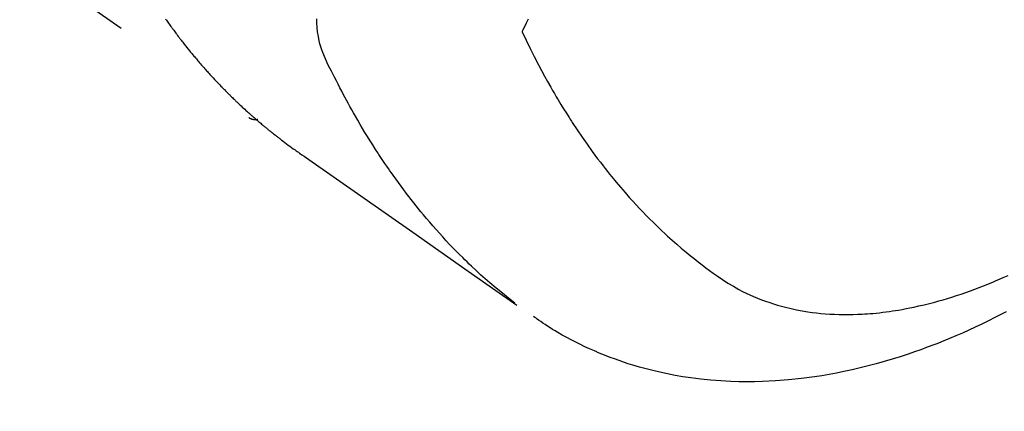
# Model space of a CAD drawing. Extents: x 28088 to 54233, y -21830 to -13430.
# Drawn here: x 43724 to 43755, y -14926 to -14914 of the extents above; entities that cross this region are included whole.
import ezdxf

# ---------------------------------------------------------------- set-up
doc = ezdxf.new("R2010")
doc.units = 0
doc.header["$LTSCALE"] = 50
doc.header["$MEASUREMENT"] = 0
doc.linetypes.add('HIDDEN', pattern=[0.375, 0.25, -0.125])
doc.layers.get('0').update_dxf_attribs({"linetype": 'CONTINUOUS'})
for name, color, linetype in [('150-機器', 8, 'CONTINUOUS'), ('160-文字', 254, 'CONTINUOUS'), ('166-寸法B', 11, 'CONTINUOUS')]:
    doc.layers.add(name, color=color, linetype=linetype)
doc.styles.add('KH001', font='txt')
doc.dimstyles.new('KH1xx030', dxfattribs={"dimscale": 30, "dimtxt": 2, "dimasz": 0.6, "dimexe": 0.3, "dimexo": 1.2, "dimgap": 0.5, "dimtad": 3, "dimdec": 1, "dimdsep": 46, "dimlunit": 6, "dimtxsty": 'KH001', "dimblk": 'DOT', "dimcen": 1, "dimdle": 1, "dimclrd": 256, "dimclre": 256, "dimclrt": 256, "dimadec": 0, "dimazin": 0, "dimtfac": 1, "dimtdec": 1, "dimtix": 1, "dimtmove": 2, "dimatfit": 3, "dimldrblk": 'CLOSEDBLANK', "dimfxl": 1, "dimtolj": 1, "dimtzin": 0, "dimlwd": -1, "dimlwe": -1, "dimarcsym": 0})

# ---------------------------------------------------------------- blocks, each defined once
blk = doc.blocks.new('_Dot')
at = {"color": 0, "linetype": 'ByBlock', "lineweight": -2}
blk.add_line((-0.5, 0), (-1, 0), dxfattribs=at)
at = {"color": 0, "linetype": 'ByBlock', "const_width": 0.5}
blk.add_lwpolyline([(-0.25, 0, 1), (0.25, 0, 1)], format="xyb", close=True, dxfattribs=at)
blk = doc.blocks.new('*D62')
at = {"layer": '166-寸法B', "transparency": 16777216}
for p, q in [((43698.454, -14528.433), (43915.424, -14528.433)), ((43906.424, -14935.433), (43906.424, -14546.433)), ((43698.454, -14953.433), (43915.424, -14953.433))]:
    blk.add_line(p, q, dxfattribs=at)
at = {"layer": '166-寸法B', "transparency": 16777216, "xscale": 18, "yscale": 18, "zscale": 18}
for p, rotation in [((43906.424, -14528.433), 90), ((43906.424, -14953.433), 270)]:
    blk.add_blockref('_Dot', p, dxfattribs=dict(at, rotation=rotation))
at = {"layer": '166-寸法B', "transparency": 16777216, "insert": (43859.7, -14718.191), "char_height": 60, "attachment_point": 5, "rotation": 90, "style": 'KH001'}
blk.add_mtext('\\A1;425', dxfattribs=at)
blk = doc.blocks.new('_ClosedBlank')
at = {"color": 0, "linetype": 'ByBlock', "lineweight": -2}
for p, q in [((-1, 0.1667), (0, 0)), ((-1, 0.1667), (-1, -0.1667)), ((0, 0), (-1, -0.1667))]:
    blk.add_line(p, q, dxfattribs=at)

msp = doc.modelspace()

# ---------------------------------------------------------------- linework, layer by layer
at = {"layer": '150-機器', "color": 13, "linetype": 'HIDDEN'}
msp.add_line((43671.028, -14874.927), (43731.371, -14917.18), dxfattribs=at)
for points in [[(43728.744, -14914.078), (43728.768, -14914.111), (43728.791, -14914.144), (43728.815, -14914.177), (43728.838, -14914.21), (43728.861, -14914.243), (43728.885, -14914.276), (43728.909, -14914.309), (43728.925, -14914.33), (43728.941, -14914.352), (43728.957, -14914.374), (43728.973, -14914.395), (43728.997, -14914.428), (43729.021, -14914.46), (43729.045, -14914.492), (43729.069, -14914.525), (43729.093, -14914.557), (43729.118, -14914.589), (43729.142, -14914.621), (43729.166, -14914.654), (43729.183, -14914.675), (43729.199, -14914.696), (43729.216, -14914.717), (43729.232, -14914.739), (43729.257, -14914.77), (43729.282, -14914.802), (43729.306, -14914.834), (43729.331, -14914.865), (43729.372, -14914.918), (43729.414, -14914.97), (43729.456, -14915.022), (43729.498, -14915.074), (43729.531, -14915.116), (43729.565, -14915.157), (43729.599, -14915.198), (43729.633, -14915.239), (43729.659, -14915.269), (43729.684, -14915.3), (43729.71, -14915.33), (43729.736, -14915.36), (43729.761, -14915.391), (43729.787, -14915.421), (43729.813, -14915.451), (43729.839, -14915.482), (43729.874, -14915.522), (43729.909, -14915.561), (43729.945, -14915.601), (43729.98, -14915.641), (43730.006, -14915.671), (43730.033, -14915.7), (43730.059, -14915.73), (43730.085, -14915.76), (43730.112, -14915.789), (43730.138, -14915.819), (43730.165, -14915.848), (43730.192, -14915.877), (43730.237, -14915.925), (43730.282, -14915.974), (43730.327, -14916.022), (43730.373, -14916.069), (43730.409, -14916.107), (43730.445, -14916.145), (43730.482, -14916.183), (43730.518, -14916.221), (43730.537, -14916.24), (43730.555, -14916.259), (43730.573, -14916.278), (43730.592, -14916.297), (43730.629, -14916.335), (43730.665, -14916.372), (43730.703, -14916.409), (43730.74, -14916.446), (43730.759, -14916.464), (43730.777, -14916.482), (43730.796, -14916.501), (43730.815, -14916.519), (43730.843, -14916.547), (43730.872, -14916.574), (43730.9, -14916.601), (43730.928, -14916.629), (43730.947, -14916.647), (43730.966, -14916.665), (43730.984, -14916.683), (43731.003, -14916.701), (43731.032, -14916.728), (43731.06, -14916.755), (43731.089, -14916.782), (43731.118, -14916.809), (43731.156, -14916.844), (43731.194, -14916.88), (43731.233, -14916.915), (43731.272, -14916.95), (43731.301, -14916.976), (43731.33, -14917.002), (43731.359, -14917.028), (43731.389, -14917.055), (43731.408, -14917.072), (43731.428, -14917.089), (43731.447, -14917.107), (43731.467, -14917.124), (43731.486, -14917.141), (43731.506, -14917.159), (43731.525, -14917.176), (43731.545, -14917.193), (43731.557, -14917.203), (43731.568, -14917.213), (43731.58, -14917.224), (43731.592, -14917.234), (43731.62, -14917.257), (43731.648, -14917.281), (43731.676, -14917.305), (43731.704, -14917.329), (43731.734, -14917.354), (43731.764, -14917.38), (43731.794, -14917.405), (43731.824, -14917.43), (43731.844, -14917.446), (43731.864, -14917.463), (43731.884, -14917.479), (43731.904, -14917.496), (43731.924, -14917.512), (43731.944, -14917.529), (43731.964, -14917.545), (43731.984, -14917.562), (43732.005, -14917.578), (43732.025, -14917.595), (43732.046, -14917.611), (43732.066, -14917.628), (43732.076, -14917.636), (43732.086, -14917.644), (43732.097, -14917.652), (43732.107, -14917.66), (43732.138, -14917.684), (43732.168, -14917.708), (43732.199, -14917.732), (43732.23, -14917.756), (43732.25, -14917.771), (43732.271, -14917.787), (43732.291, -14917.803), (43732.312, -14917.819), (43732.332, -14917.835), (43732.353, -14917.851), (43732.373, -14917.867), (43732.394, -14917.883), (43732.446, -14917.922), (43732.498, -14917.961), (43732.55, -14918), (43732.603, -14918.039), (43732.655, -14918.077), (43732.708, -14918.115), (43732.761, -14918.153), (43732.814, -14918.19), (43732.85, -14918.216), (43732.886, -14918.241), (43732.921, -14918.267), (43732.957, -14918.292), (43733.03, -14918.343), (43733.103, -14918.394), (43733.176, -14918.445), (43733.249, -14918.496), (43734.885, -14919.639), (43736.519, -14920.783), (43738.154, -14921.929), (43739.787, -14923.074)], [(43739.734, -14923.017), (43739.535, -14922.859), (43739.337, -14922.7), (43739.141, -14922.539), (43738.947, -14922.375), (43738.8, -14922.246), (43738.654, -14922.116), (43738.51, -14921.983), (43738.367, -14921.849), (43738.297, -14921.783), (43738.227, -14921.716), (43738.158, -14921.648), (43738.089, -14921.581), (43737.985, -14921.477), (43737.882, -14921.373), (43737.78, -14921.268), (43737.679, -14921.162), (43737.571, -14921.047), (43737.463, -14920.931), (43737.357, -14920.814), (43737.251, -14920.696), (43737.15, -14920.581), (43737.051, -14920.466), (43736.952, -14920.349), (43736.854, -14920.232), (43736.777, -14920.139), (43736.7, -14920.046), (43736.624, -14919.952), (43736.549, -14919.857), (43736.469, -14919.755), (43736.39, -14919.653), (43736.311, -14919.55), (43736.233, -14919.447), (43736.149, -14919.334), (43736.065, -14919.219), (43735.981, -14919.104), (43735.899, -14918.989), (43735.849, -14918.918), (43735.799, -14918.848), (43735.75, -14918.777), (43735.701, -14918.705), (43735.639, -14918.615), (43735.577, -14918.524), (43735.516, -14918.433), (43735.455, -14918.341), (43735.426, -14918.297), (43735.397, -14918.252), (43735.368, -14918.207), (43735.339, -14918.163), (43735.257, -14918.033), (43735.175, -14917.903), (43735.094, -14917.772), (43735.014, -14917.641), (43734.938, -14917.515), (43734.863, -14917.388), (43734.788, -14917.261), (43734.715, -14917.133), (43734.656, -14917.031), (43734.599, -14916.929), (43734.542, -14916.826), (43734.485, -14916.723), (43734.434, -14916.63), (43734.384, -14916.536), (43734.334, -14916.443), (43734.284, -14916.349), (43734.227, -14916.239), (43734.171, -14916.129), (43734.115, -14916.019), (43734.058, -14915.909), (43733.958, -14915.717), (43733.861, -14915.524), (43733.769, -14915.329), (43733.687, -14915.129), (43733.655, -14915.04), (43733.626, -14914.949), (43733.6, -14914.858), (43733.577, -14914.766), (43733.548, -14914.625), (43733.526, -14914.482), (43733.511, -14914.338), (43733.502, -14914.194), (43733.499, -14914.073)], [(43740.151, -14914.082), (43740.122, -14914.14), (43740.086, -14914.211), (43740.051, -14914.282), (43740.015, -14914.353), (43739.98, -14914.425), (43739.974, -14914.438), (43739.967, -14914.451), (43739.961, -14914.463), (43739.955, -14914.476)], [(43739.955, -14914.476), (43740.082, -14914.737), (43740.209, -14914.998), (43740.339, -14915.257), (43740.472, -14915.515), (43740.566, -14915.693), (43740.662, -14915.869), (43740.76, -14916.045), (43740.859, -14916.22), (43740.917, -14916.32), (43740.975, -14916.421), (43741.034, -14916.521), (43741.093, -14916.62), (43741.178, -14916.761), (43741.264, -14916.901), (43741.35, -14917.04), (43741.438, -14917.178), (43741.462, -14917.215), (43741.486, -14917.252), (43741.51, -14917.289), (43741.534, -14917.326), (43741.688, -14917.557), (43741.844, -14917.787), (43742.003, -14918.014), (43742.165, -14918.24), (43742.249, -14918.354), (43742.333, -14918.468), (43742.419, -14918.582), (43742.506, -14918.694), (43742.574, -14918.781), (43742.642, -14918.866), (43742.711, -14918.952), (43742.78, -14919.037), (43742.918, -14919.204), (43743.057, -14919.369), (43743.198, -14919.533), (43743.341, -14919.696), (43743.444, -14919.809), (43743.548, -14919.921), (43743.652, -14920.032), (43743.758, -14920.143), (43743.863, -14920.251), (43743.969, -14920.359), (43744.076, -14920.466), (43744.184, -14920.572), (43744.271, -14920.655), (43744.358, -14920.737), (43744.445, -14920.819), (43744.534, -14920.9), (43744.677, -14921.03), (43744.821, -14921.157), (43744.967, -14921.283), (43745.115, -14921.407), (43745.24, -14921.51), (43745.366, -14921.611), (43745.493, -14921.711), (43745.621, -14921.81), (43745.737, -14921.898), (43745.854, -14921.986), (43745.972, -14922.071), (43746.091, -14922.155), (43746.259, -14922.269), (43746.429, -14922.378), (43746.603, -14922.482), (43746.779, -14922.581), (43746.891, -14922.64), (43747.004, -14922.696), (43747.119, -14922.749), (43747.235, -14922.8), (43747.361, -14922.853), (43747.488, -14922.903), (43747.617, -14922.95), (43747.746, -14922.995), (43747.869, -14923.035), (43747.993, -14923.073), (43748.118, -14923.108), (43748.244, -14923.141), (43748.419, -14923.183), (43748.594, -14923.221), (43748.771, -14923.253), (43748.949, -14923.282), (43749.083, -14923.301), (43749.218, -14923.318), (43749.353, -14923.332), (43749.489, -14923.344), (43749.638, -14923.354), (43749.787, -14923.362), (43749.936, -14923.367), (43750.086, -14923.37), (43750.229, -14923.369), (43750.372, -14923.367), (43750.516, -14923.362), (43750.659, -14923.356), (43750.742, -14923.351), (43750.826, -14923.345), (43750.909, -14923.339), (43750.992, -14923.332), (43751.098, -14923.322), (43751.203, -14923.311), (43751.309, -14923.299), (43751.414, -14923.286), (43751.511, -14923.272), (43751.607, -14923.258), (43751.703, -14923.244), (43751.799, -14923.228), (43751.919, -14923.207), (43752.038, -14923.185), (43752.158, -14923.162), (43752.277, -14923.137), (43752.443, -14923.101), (43752.608, -14923.062), (43752.773, -14923.022), (43752.937, -14922.978), (43753.072, -14922.941), (43753.206, -14922.903), (43753.339, -14922.863), (43753.473, -14922.822), (43753.62, -14922.774), (43753.767, -14922.725), (43753.913, -14922.675), (43754.059, -14922.623), (43754.196, -14922.573), (43754.333, -14922.521), (43754.469, -14922.468), (43754.605, -14922.414), (43754.685, -14922.381), (43754.765, -14922.348), (43754.845, -14922.314), (43754.925, -14922.28), (43755.087, -14922.209), (43755.247, -14922.137)], [(43731.359, -14917.173), (43731.361, -14917.174), (43731.363, -14917.176), (43731.365, -14917.177), (43731.367, -14917.178), (43731.369, -14917.178), (43731.371, -14917.18), (43731.373, -14917.181), (43731.375, -14917.182), (43731.376, -14917.184), (43731.379, -14917.185), (43731.38, -14917.186), (43731.383, -14917.187), (43731.384, -14917.188), (43731.387, -14917.19), (43731.388, -14917.191), (43731.39, -14917.192), (43731.392, -14917.192), (43731.395, -14917.194), (43731.396, -14917.195), (43731.398, -14917.195), (43731.4, -14917.197), (43731.402, -14917.198), (43731.405, -14917.199), (43731.406, -14917.2), (43731.408, -14917.201), (43731.411, -14917.202), (43731.413, -14917.203), (43731.415, -14917.203), (43731.416, -14917.204), (43731.418, -14917.206), (43731.421, -14917.206), (43731.423, -14917.208), (43731.425, -14917.208), (43731.427, -14917.209), (43731.43, -14917.21), (43731.431, -14917.211), (43731.433, -14917.211), (43731.436, -14917.212), (43731.437, -14917.213), (43731.44, -14917.214), (43731.442, -14917.215), (43731.444, -14917.215), (43731.446, -14917.216), (43731.448, -14917.217), (43731.451, -14917.218), (43731.453, -14917.218), (43731.455, -14917.219), (43731.457, -14917.219), (43731.459, -14917.22), (43731.461, -14917.22), (43731.464, -14917.222), (43731.466, -14917.222), (43731.468, -14917.222), (43731.471, -14917.223), (43731.473, -14917.223), (43731.474, -14917.224), (43731.477, -14917.225), (43731.48, -14917.225), (43731.482, -14917.226), (43731.484, -14917.226), (43731.486, -14917.226), (43731.488, -14917.227), (43731.491, -14917.227), (43731.494, -14917.228), (43731.496, -14917.228), (43731.498, -14917.229), (43731.5, -14917.229), (43731.502, -14917.229), (43731.505, -14917.23), (43731.507, -14917.23), (43731.509, -14917.23), (43731.511, -14917.231), (43731.513, -14917.231), (43731.517, -14917.232), (43731.519, -14917.232), (43731.521, -14917.232), (43731.523, -14917.233), (43731.525, -14917.233), (43731.528, -14917.233), (43731.53, -14917.233), (43731.533, -14917.233), (43731.535, -14917.234), (43731.537, -14917.234), (43731.54, -14917.233), (43731.542, -14917.234), (43731.544, -14917.234), (43731.546, -14917.234), (43731.549, -14917.234), (43731.551, -14917.234), (43731.554, -14917.235), (43731.556, -14917.234), (43731.559, -14917.234), (43731.561, -14917.235), (43731.563, -14917.234), (43731.566, -14917.235), (43731.568, -14917.235), (43731.571, -14917.234), (43731.573, -14917.235), (43731.576, -14917.234), (43731.578, -14917.235), (43731.58, -14917.235), (43731.582, -14917.234), (43731.584, -14917.234), (43731.587, -14917.234), (43731.589, -14917.234), (43731.592, -14917.234), (43731.594, -14917.234), (43731.597, -14917.233), (43731.599, -14917.234), (43731.602, -14917.233), (43731.604, -14917.232), (43731.606, -14917.233), (43731.609, -14917.232), (43731.611, -14917.232), (43731.614, -14917.232), (43731.617, -14917.231), (43731.618, -14917.231), (43731.621, -14917.231), (43731.624, -14917.23), (43731.626, -14917.23), (43731.629, -14917.23), (43731.631, -14917.229), (43731.633, -14917.229), (43731.636, -14917.229), (43731.638, -14917.228), (43731.64, -14917.227), (43731.643, -14917.228)], [(43755.184, -14923.286), (43755.041, -14923.36), (43754.834, -14923.466), (43754.626, -14923.57), (43754.417, -14923.671), (43754.207, -14923.771), (43754.008, -14923.862), (43753.808, -14923.952), (43753.606, -14924.039), (43753.404, -14924.124), (43753.28, -14924.176), (43753.156, -14924.226), (43753.031, -14924.276), (43752.906, -14924.325), (43752.705, -14924.401), (43752.504, -14924.475), (43752.301, -14924.546), (43752.098, -14924.615), (43751.848, -14924.697), (43751.597, -14924.776), (43751.345, -14924.85), (43751.092, -14924.922), (43750.841, -14924.988), (43750.59, -14925.051), (43750.337, -14925.11), (43750.084, -14925.165), (43749.852, -14925.211), (43749.619, -14925.254), (43749.386, -14925.293), (43749.152, -14925.329), (43748.746, -14925.383), (43748.34, -14925.425), (43747.932, -14925.457), (43747.524, -14925.477), (43747.273, -14925.483), (43747.023, -14925.485), (43746.772, -14925.482), (43746.521, -14925.474), (43746.206, -14925.458), (43745.891, -14925.434), (43745.576, -14925.402), (43745.263, -14925.362), (43745.017, -14925.325), (43744.773, -14925.283), (43744.529, -14925.236), (43744.287, -14925.184), (43744.074, -14925.134), (43743.862, -14925.08), (43743.651, -14925.023), (43743.441, -14924.961), (43743.296, -14924.916), (43743.152, -14924.869), (43743.008, -14924.819), (43742.865, -14924.768), (43742.731, -14924.718), (43742.599, -14924.667), (43742.466, -14924.614), (43742.335, -14924.559), (43742.309, -14924.548), (43742.283, -14924.537), (43742.257, -14924.525), (43742.231, -14924.514), (43742.083, -14924.449), (43741.936, -14924.381), (43741.791, -14924.312), (43741.646, -14924.241), (43741.502, -14924.167), (43741.36, -14924.092), (43741.218, -14924.014), (43741.079, -14923.934), (43740.997, -14923.885), (43740.916, -14923.836), (43740.836, -14923.786), (43740.756, -14923.734), (43740.684, -14923.688), (43740.613, -14923.64), (43740.543, -14923.592), (43740.473, -14923.544), (43740.434, -14923.516), (43740.396, -14923.489), (43740.357, -14923.461), (43740.319, -14923.433)]]:
    msp.add_lwpolyline(points, dxfattribs=at)

# ---------------------------------------------------------------- dimensions: what is measured, and where the dimension line sits
at = {"layer": '166-寸法B'}
dim = msp.add_linear_dim(base=(43906.424, -14528.433), p1=(43662.454, -14953.433), p2=(43662.454, -14528.433), angle=90, dimstyle='KH1xx030', dxfattribs=at)
dim.commit()
dim.dimension.update_dxf_attribs({"geometry": '*D62', "text_midpoint": (43859.7, -14718.191), "dimtype": 128})

# ---------------------------------------------------------------- leaders
at = {"layer": '160-文字', "annotation_type": 0, "has_hookline": 1, "hookline_direction": 1}
for points, text_width in [([(44090.054, -14728.582), (43770.642, -16664.461), (43752.642, -16664.461)], 1240.203), ([(44360.054, -14737.068), (44112.516, -16912.617), (44094.516, -16912.617)], 1630.051)]:
    msp.add_leader(points, dimstyle='KH1xx030', override={"dimgap": 0.5, "dimtad": 1}, dxfattribs=dict(at, text_width=text_width))

doc.saveas('drawing.dxf')
